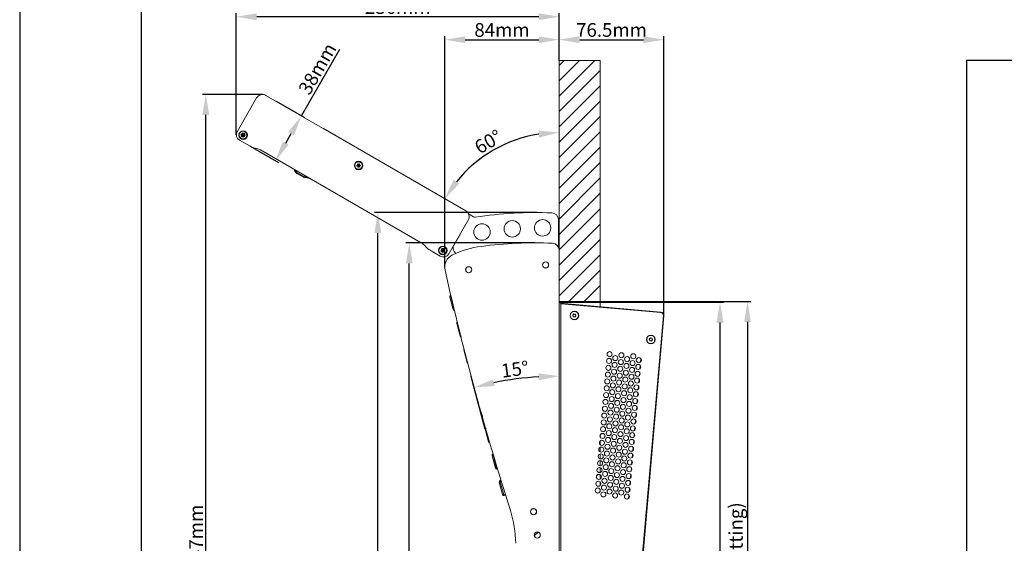
# Model space of a CAD drawing. Units: millimetres. Extents: x -1175 to 2100, y -8 to 1674.
# Drawn here: x 0 to 720, y 607 to 989 of the extents above; entities that cross this region are included whole.
import ezdxf

# ---------------------------------------------------------------- set-up
doc = ezdxf.new("R2010")
doc.units = ezdxf.units.MM
doc.header["$LTSCALE"] = 5
doc.header["$PDSIZE"] = -1
for name, color, linetype in [('BAUTEIL', 5, 'Continuous'), ('BEMASSUNG', 7, 'Continuous'), ('HOLZ', 34, 'Continuous'), ('RAHMEN025', 7, 'Continuous'), ('RAHMEN07', 5, 'Continuous')]:
    doc.layers.add(name, color=color, linetype=linetype)
doc.styles.get("Standard").update_dxf_attribs({"font": 'arial.ttf'})
doc.dimstyles.get("Standard").update_dxf_attribs({"dimscale": 0, "dimtxt": 10, "dimasz": 15, "dimexe": 2.5, "dimexo": 0, "dimgap": 2, "dimtad": 1, "dimdec": 1, "dimlfac": -1, "dimdsep": 46, "dimtxsty": 'Standard', "dimcen": 2.5, "dimadec": 1, "dimazin": 2, "dimtfac": 1, "dimtdec": 1, "dimtmove": 0, "dimatfit": 3, "dimfxl": 1, "dimtolj": 1, "dimtzin": 0, "dimarcsym": 0})

# ---------------------------------------------------------------- blocks, each defined once
blk = doc.blocks.new('*D72')
at = {"layer": 'BEMASSUNG', "color": 0, "lineweight": -2}
blk.add_arc((394.52, 810.07), 96.61, 98.90525, 141.10294, dxfattribs=at)
at = {"layer": 'BEMASSUNG', "color": 0}
for points in [[(379.76, 903.02), (379.37, 908.01), (394.52, 906.68)], [(317.27, 872.15), (321.39, 869.32), (310.85, 858.36)]]:
    blk.add_solid(points, dxfattribs=at)
at = {"layer": 'Defpoints', "color": 0}
for p in [(394.52, 959.25), (180.11, 933.82), (361.47, 900.85), (326.13, 849.54), (394.52, 783.25)]:
    blk.add_point(p, dxfattribs=at)
at = {"layer": 'BEMASSUNG', "color": 0, "insert": (342.62, 899.94), "char_height": 10, "attachment_point": 5, "rotation": 30.00409}
blk.add_mtext('\\A1;60%%d', dxfattribs=at)
blk = doc.blocks.new('*D73')
at = {"layer": 'BEMASSUNG', "color": 0, "lineweight": -2}
for p, q in [((310.82, 808.25), (310.82, 977.01)), ((325.82, 974.51), (379.52, 974.51)), ((394.52, 959.25), (394.52, 977.01))]:
    blk.add_line(p, q, dxfattribs=at)
at = {"layer": 'BEMASSUNG', "color": 0}
for points in [[(325.82, 977.01), (325.82, 972.01), (310.82, 974.51)], [(379.52, 972.01), (379.52, 977.01), (394.52, 974.51)]]:
    blk.add_solid(points, dxfattribs=at)
at = {"layer": 'Defpoints', "color": 0}
for p in [(394.52, 974.51), (394.52, 959.25), (310.82, 808.25)]:
    blk.add_point(p, dxfattribs=at)
at = {"layer": 'BEMASSUNG', "color": 0, "insert": (352.67, 981.62), "char_height": 10, "attachment_point": 5}
blk.add_mtext('\\A1;84mm', dxfattribs=at)
blk = doc.blocks.new('*D74')
at = {"layer": 'BEMASSUNG', "color": 0, "lineweight": -2}
for p, q in [((394.52, 959.25), (394.52, 977.01)), ((409.52, 974.51), (456, 974.51)), ((471, 773.04), (471, 977.01))]:
    blk.add_line(p, q, dxfattribs=at)
at = {"layer": 'BEMASSUNG', "color": 0}
for points in [[(409.52, 977.01), (409.52, 972.01), (394.52, 974.51)], [(456, 972.01), (456, 977.01), (471, 974.51)]]:
    blk.add_solid(points, dxfattribs=at)
at = {"layer": 'Defpoints', "color": 0}
for p in [(471, 974.51), (394.52, 959.25), (471, 773.04)]:
    blk.add_point(p, dxfattribs=at)
at = {"layer": 'BEMASSUNG', "color": 0, "insert": (432.76, 981.62), "char_height": 10, "attachment_point": 5}
blk.add_mtext('\\A1;76.5mm', dxfattribs=at)
blk = doc.blocks.new('*D75')
at = {"layer": 'BEMASSUNG', "color": 0, "lineweight": -2}
for p, q in [((424.52, 783.25), (534.68, 783.25)), ((532.18, 768.25), (532.18, 334.25)), ((424.52, 319.25), (534.68, 319.25))]:
    blk.add_line(p, q, dxfattribs=at)
at = {"layer": 'BEMASSUNG', "color": 0}
for points in [[(534.68, 768.25), (529.68, 768.25), (532.18, 783.25)], [(529.68, 334.25), (534.68, 334.25), (532.18, 319.25)]]:
    blk.add_solid(points, dxfattribs=at)
at = {"layer": 'Defpoints', "color": 0}
for p in [(424.52, 783.25), (424.52, 319.25), (532.18, 319.25)]:
    blk.add_point(p, dxfattribs=at)
at = {"layer": 'BEMASSUNG', "color": 0, "insert": (523.63, 550.99), "char_height": 10, "attachment_point": 5, "rotation": 90}
blk.add_mtext('\\A1;{464mm ... 467mm (cutting)}', dxfattribs=at)
blk = doc.blocks.new('*D76')
at = {"layer": 'BEMASSUNG', "color": 0, "lineweight": -2}
for p, q in [((394.52, 782.77), (514.54, 782.77)), ((512.04, 335.25), (512.04, 767.77)), ((425.44, 320.25), (514.54, 320.25))]:
    blk.add_line(p, q, dxfattribs=at)
at = {"layer": 'BEMASSUNG', "color": 0}
for points in [[(514.54, 767.77), (509.54, 767.77), (512.04, 782.77)], [(509.54, 335.25), (514.54, 335.25), (512.04, 320.25)]]:
    blk.add_solid(points, dxfattribs=at)
at = {"layer": 'Defpoints', "color": 0}
for p in [(394.52, 782.77), (512.04, 782.77), (425.44, 320.25)]:
    blk.add_point(p, dxfattribs=at)
at = {"layer": 'BEMASSUNG', "color": 0, "insert": (503.49, 549.07), "char_height": 10, "attachment_point": 5, "rotation": 90}
blk.add_mtext('\\A1;{463mm (chassis)}', dxfattribs=at)
blk = doc.blocks.new('*D77')
at = {"layer": 'BEMASSUNG', "color": 0, "lineweight": -2}
for p, q in [((158.43, 905.06), (158.43, 993.77)), ((394.52, 959.25), (394.52, 993.77)), ((379.52, 991.27), (173.43, 991.27))]:
    blk.add_line(p, q, dxfattribs=at)
at = {"layer": 'BEMASSUNG', "color": 0}
for points in [[(173.43, 993.77), (173.43, 988.77), (158.43, 991.27)], [(379.52, 988.77), (379.52, 993.77), (394.52, 991.27)]]:
    blk.add_solid(points, dxfattribs=at)
at = {"layer": 'Defpoints', "color": 0}
for p in [(158.43, 991.27), (394.52, 959.25), (158.43, 905.06)]:
    blk.add_point(p, dxfattribs=at)
at = {"layer": 'BEMASSUNG', "color": 0, "insert": (276.47, 998.38), "char_height": 10, "attachment_point": 5}
blk.add_mtext('\\A1;236mm', dxfattribs=at)
blk = doc.blocks.new('*D78')
at = {"layer": 'BEMASSUNG', "color": 0, "lineweight": -2}
for p, q in [((206.01, 918.87), (234.16, 967.63)), ((187.56, 929.52), (208.18, 917.62)), ((194.52, 898.95), (198.52, 905.88)), ((168.56, 896.61), (189.18, 884.71))]:
    blk.add_line(p, q, dxfattribs=at)
at = {"layer": 'BEMASSUNG', "color": 0}
for points in [[(200.68, 904.63), (196.35, 907.13), (206.01, 918.87)], [(192.35, 900.2), (196.68, 897.7), (187.02, 885.96)]]:
    blk.add_solid(points, dxfattribs=at)
at = {"layer": 'Defpoints', "color": 0}
for p in [(187.56, 929.52), (206.01, 918.87), (168.56, 896.61)]:
    blk.add_point(p, dxfattribs=at)
at = {"layer": 'BEMASSUNG', "color": 0, "insert": (217.68, 953.3), "char_height": 10, "attachment_point": 5, "rotation": 60.00819}
blk.add_mtext('\\A1;38mm', dxfattribs=at)
blk = doc.blocks.new('*D81')
at = {"layer": 'BEMASSUNG', "color": 0, "lineweight": -2}
blk.add_line((340.32, 689.88), (331.48, 722.88), dxfattribs=at)
blk.add_arc((394.52, 487.62), 241.07, 93.56571, 101.43427, dxfattribs=at)
at = {"layer": 'BEMASSUNG', "color": 0}
for points in [[(379.6, 725.72), (379.45, 730.71), (394.52, 728.68)], [(346.16, 726.33), (347.3, 721.46), (332.12, 720.47)]]:
    blk.add_solid(points, dxfattribs=at)
at = {"layer": 'Defpoints', "color": 0}
for p in [(394.52, 820.54), (373.51, 727.77), (340.32, 689.88), (342.77, 680.74), (394.52, 288.06)]:
    blk.add_point(p, dxfattribs=at)
at = {"layer": 'BEMASSUNG', "color": 0, "insert": (362.12, 733.73), "char_height": 10, "attachment_point": 5, "rotation": 7.49999}
blk.add_mtext('\\A1;15%%d', dxfattribs=at)
blk = doc.blocks.new('*D82')
at = {"layer": 'BEMASSUNG', "color": 0, "lineweight": -2}
blk.add_arc((394.52, -96.96), 534.34, 86.60847, 88.39153, dxfattribs=at)
at = {"layer": 'BEMASSUNG', "color": 0}
for points in [[(409.55, 439.66), (409.48, 434.66), (394.52, 437.37)], [(425.94, 433.94), (426.31, 438.93), (441.09, 435.34)]]:
    blk.add_solid(points, dxfattribs=at)
at = {"layer": 'Defpoints', "color": 0}
for p in [(394.52, 820.54), (470.62, 772.92), (425.59, 436.47), (431.52, 326.02), (394.52, 288.06)]:
    blk.add_point(p, dxfattribs=at)
at = {"layer": 'BEMASSUNG', "color": 0, "insert": (418.14, 444.03), "char_height": 10, "attachment_point": 5, "rotation": 357.5}
blk.add_mtext('\\A1;5%%d', dxfattribs=at)
blk = doc.blocks.new('*D83')
at = {"layer": 'BEMASSUNG', "color": 0, "lineweight": -2}
for start, end in [(94.85054, 96.70107), (90, 93), (86.29893, 88.14947)]:
    blk.add_arc((394.52, -0.82), 464.45, start, end, dxfattribs=at)
at = {"layer": 'BEMASSUNG', "color": 0}
for points in [[(355.42, 459.47), (355.07, 464.45), (370.21, 462.99)], [(409.56, 465.88), (409.47, 460.88), (394.52, 463.62)]]:
    blk.add_solid(points, dxfattribs=at)
at = {"layer": 'Defpoints', "color": 0}
for p in [(394.52, 820.54), (362.69, 606.56), (386.41, 463.55), (377.52, 323.56), (394.52, 288.06)]:
    blk.add_point(p, dxfattribs=at)
at = {"layer": 'BEMASSUNG', "color": 0, "insert": (382.17, 470.63), "char_height": 10, "attachment_point": 5, "rotation": 1.5}
blk.add_mtext('\\A1;3%%d', dxfattribs=at)
blk = doc.blocks.new('*D85')
at = {"layer": 'BEMASSUNG', "color": 0, "lineweight": -2}
for p, q in [((376.64, 826.06), (282.38, 826.06)), ((284.88, 302.06), (284.88, 811.06)), ((393.44, 287.06), (282.38, 287.06))]:
    blk.add_line(p, q, dxfattribs=at)
at = {"layer": 'BEMASSUNG', "color": 0}
for points in [[(287.38, 811.06), (282.38, 811.06), (284.88, 826.06)], [(282.38, 302.06), (287.38, 302.06), (284.88, 287.06)]]:
    blk.add_solid(points, dxfattribs=at)
at = {"layer": 'Defpoints', "color": 0}
for p in [(284.88, 826.06), (376.64, 826.06), (393.44, 287.06)]:
    blk.add_point(p, dxfattribs=at)
at = {"layer": 'BEMASSUNG', "color": 0, "insert": (277.77, 556.56), "char_height": 10, "attachment_point": 5, "rotation": 90}
blk.add_mtext('\\A1;539mm', dxfattribs=at)
blk = doc.blocks.new('*D86')
at = {"layer": 'BEMASSUNG', "color": 0, "lineweight": -2}
for p, q in [((378.02, 848.22), (259.37, 848.22)), ((261.87, 302.06), (261.87, 833.22)), ((393.44, 287.06), (259.37, 287.06))]:
    blk.add_line(p, q, dxfattribs=at)
at = {"layer": 'BEMASSUNG', "color": 0}
for points in [[(264.37, 833.22), (259.37, 833.22), (261.87, 848.22)], [(259.37, 302.06), (264.37, 302.06), (261.87, 287.06)]]:
    blk.add_solid(points, dxfattribs=at)
at = {"layer": 'Defpoints', "color": 0}
for p in [(261.87, 848.22), (378.02, 848.22), (393.44, 287.06)]:
    blk.add_point(p, dxfattribs=at)
at = {"layer": 'BEMASSUNG', "color": 0, "insert": (254.76, 567.64), "char_height": 10, "attachment_point": 5, "rotation": 90}
blk.add_mtext('\\A1;561mm', dxfattribs=at)
blk = doc.blocks.new('*D87')
at = {"layer": 'BEMASSUNG', "color": 0, "lineweight": -2}
for p, q in [((177.61, 934.49), (133.62, 934.49)), ((136.12, 302.06), (136.12, 919.49)), ((393.44, 287.06), (133.62, 287.06))]:
    blk.add_line(p, q, dxfattribs=at)
at = {"layer": 'BEMASSUNG', "color": 0}
for points in [[(138.62, 919.49), (133.62, 919.49), (136.12, 934.49)], [(133.62, 302.06), (138.62, 302.06), (136.12, 287.06)]]:
    blk.add_solid(points, dxfattribs=at)
at = {"layer": 'Defpoints', "color": 0}
for p in [(136.12, 934.49), (177.61, 934.49), (393.44, 287.06)]:
    blk.add_point(p, dxfattribs=at)
at = {"layer": 'BEMASSUNG', "color": 0, "insert": (129.02, 610.77), "char_height": 10, "attachment_point": 5, "rotation": 90}
blk.add_mtext('\\A1;647mm', dxfattribs=at)
blk = doc.blocks.new('A$C21475')
at = {"layer": 'RAHMEN025'}
blk.add_line((0, 1485), (0, 0), dxfattribs=at)
at = {"layer": 'RAHMEN07'}
blk.add_line((89, 25), (89, 1460), dxfattribs=at)

msp = doc.modelspace()

# ---------------------------------------------------------------- hatches: boundary and pattern name
at = {"linetype": 'Continuous', "lineweight": 0}
h = msp.add_hatch(dxfattribs=at)
h.set_pattern_fill('ANSI31', scale=5, style=0)
edge = h.paths.add_edge_path(flags=0)
edge.add_arc((431.15, 673.96), 2.2, 0, 360)
h = msp.add_hatch(dxfattribs=at)
h.set_pattern_fill('ANSI31', scale=5, style=0)
h.set_pattern_definition([(45, (-42.936, -368.512), (-11.22532, 11.22532), [])])
edge = h.paths.add_edge_path(flags=0)
edge.add_arc((378.42, 612.57), 2.2, 0, 360)
at = {"layer": 'HOLZ', "linetype": 'Continuous', "lineweight": 0}
h = msp.add_hatch(dxfattribs=at)
h.set_pattern_fill('ANSI31', color=256, scale=2.5, style=0)
h.set_pattern_definition([(45, (-42.936, -368.512), (-5.61266, 5.61266), [])])
h.paths.add_polyline_path([(424.52, 959.25), (394.52, 959.25), (394.52, 783.25), (424.52, 783.25)], flags=0)

# ---------------------------------------------------------------- linework, layer by layer
at = {"layer": 'BAUTEIL', "linetype": 'Continuous', "lineweight": 15}
for p, q in [((159.03, 907.3), (173.28, 931.99)), ((180.11, 933.82), (326.13, 849.54)), ((326.13, 849.54), (222.2, 909.53)), ((168.56, 896.61), (160.68, 901.16)), ((162.11, 904.63), (161.98, 904.62)), ((162.06, 904.51), (161.98, 904.62)), ((162.11, 904.63), (162.03, 904.73)), ((162.11, 904.63), (162.06, 904.51)), ((162.59, 905.8), (162.46, 905.79)), ((162.51, 905.91), (162.63, 905.93)), ((162.59, 905.8), (162.51, 905.91)), ((162.59, 905.8), (162.63, 905.93)), ((162.89, 903.64), (162.76, 903.61)), ((162.83, 903.51), (162.76, 903.61)), ((162.89, 903.64), (162.83, 903.51)), ((162.96, 903.53), (162.83, 903.51)), ((162.89, 903.64), (162.96, 903.53)), ((163.77, 906.08), (163.89, 906.1)), ((163.84, 905.97), (163.77, 906.08)), ((163.84, 905.97), (163.89, 906.1)), ((163.84, 905.97), (163.97, 906)), ((163.89, 906.1), (163.97, 906)), ((164.14, 903.81), (164.09, 903.68)), ((164.22, 903.7), (164.09, 903.68)), ((164.14, 903.81), (164.27, 903.82)), ((164.14, 903.81), (164.22, 903.7)), ((164.61, 904.98), (164.67, 905.1)), ((164.61, 904.98), (164.75, 904.99)), ((164.61, 904.98), (164.7, 904.88)), ((164.67, 905.1), (164.75, 904.99)), ((173.4, 895.04), (171.31, 895.53)), ((293.6, 826.17), (176.15, 893.96)), ((246.49, 882.36), (246.54, 882.48)), ((246.63, 882.39), (246.49, 882.36)), ((246.57, 882.26), (246.49, 882.36)), ((246.63, 882.39), (246.54, 882.48)), ((246.63, 882.39), (246.57, 882.26)), ((246.94, 883.55), (246.99, 883.67)), ((247.08, 883.56), (246.94, 883.55)), ((246.99, 883.67), (247.12, 883.69)), ((247.08, 883.56), (246.99, 883.67)), ((247.08, 883.56), (247.12, 883.69)), ((247.42, 881.41), (247.29, 881.38)), ((247.37, 881.28), (247.29, 881.38)), ((247.42, 881.41), (247.37, 881.28)), ((247.5, 881.3), (247.37, 881.28)), ((247.42, 881.41), (247.5, 881.3)), ((248.25, 883.87), (248.37, 883.89)), ((248.32, 883.76), (248.25, 883.87)), ((248.32, 883.76), (248.37, 883.89)), ((248.32, 883.76), (248.45, 883.79)), ((248.37, 883.89), (248.45, 883.79)), ((248.67, 881.61), (248.63, 881.48)), ((248.76, 881.5), (248.63, 881.48)), ((248.67, 881.61), (248.8, 881.62)), ((248.67, 881.61), (248.76, 881.5)), ((248.8, 881.62), (248.76, 881.5)), ((249.12, 882.79), (249.17, 882.91)), ((249.12, 882.79), (249.26, 882.81)), ((249.12, 882.79), (249.21, 882.69)), ((249.17, 882.91), (249.26, 882.81)), ((249.26, 882.81), (249.21, 882.69)), ((202.77, 876.86), (206.32, 874.81)), ((203.03, 877.3), (207.64, 874.63)), ((207.91, 874.52), (211.1, 873.79)), ((209.08, 873.73), (211.16, 873.25)), ((327.97, 842.71), (313.72, 818.03)), ((331.85, 845.09), (328.23, 847.17)), ((393.85, 823.52), (393.85, 843.02)), ((322.39, 832.65), (317.49, 824.16)), ((322.39, 832.65), (317.49, 824.16)), ((322.22, 832.75), (322.39, 832.65)), ((322.22, 832.75), (322.39, 832.65)), ((297.38, 822.77), (295.92, 824.33)), ((307.57, 816.38), (299.69, 820.93)), ((308.18, 821.23), (308.29, 821.29)), ((308.18, 821.1), (308.18, 821.23)), ((308.3, 821.16), (308.18, 821.23)), ((308.3, 821.16), (308.18, 821.1)), ((308.3, 821.16), (308.29, 821.29)), ((309.28, 821.86), (309.39, 821.93)), ((309.39, 821.79), (309.28, 821.86)), ((309.39, 821.79), (309.39, 821.93)), ((309.39, 821.79), (309.5, 821.86)), ((310.48, 821.16), (310.49, 821.29)), ((310.48, 821.16), (310.6, 821.23)), ((310.48, 821.16), (310.6, 821.1)), ((310.6, 821.23), (310.6, 821.1)), ((393.85, 823.52), (393.85, 823.09)), ((308.18, 819.83), (308.18, 819.95)), ((308.3, 819.9), (308.18, 819.95)), ((308.3, 819.9), (308.18, 819.83)), ((308.3, 819.9), (308.29, 819.76)), ((309.39, 819.26), (309.28, 819.19)), ((309.39, 819.26), (309.5, 819.19)), ((309.39, 819.26), (309.39, 819.13)), ((309.5, 819.19), (309.39, 819.13)), ((310.48, 819.9), (310.6, 819.95)), ((310.48, 819.9), (310.49, 819.76)), ((310.48, 819.9), (310.6, 819.83)), ((310.6, 819.83), (310.49, 819.76)), ((310.6, 819.95), (310.6, 819.83)), ((317.78, 819.72), (318.85, 818.34)), ((317.78, 819.72), (318.85, 818.34)), ((394.52, 820.54), (394.52, 288.06)), ((327.78, 804.29), (327.77, 804.24)), ((329.94, 804.82), (329.91, 804.86)), ((314.44, 786.48), (316.89, 777.33)), ((314.97, 787.57), (315.3, 787.7)), ((315.18, 786.78), (317.69, 777.45)), ((395.42, 781.94), (468.72, 775.53)), ((395.58, 781.49), (395.58, 320.55)), ((468.8, 775.08), (395.58, 781.49)), ((404.44, 773.24), (405.23, 774.1)), ((404.79, 772.13), (404.44, 773.24)), ((405.93, 771.87), (404.79, 772.13)), ((405.23, 774.1), (406.37, 773.85)), ((406.72, 772.73), (405.93, 771.87)), ((406.37, 773.85), (406.72, 772.73)), ((431.52, 326.02), (470.62, 772.92)), ((470.99, 772.82), (432.44, 332.2)), ((468.68, 775.1), (468.72, 775.53)), ((470.62, 772.85), (470.99, 772.82)), ((319.61, 767.16), (322.06, 758.02)), ((460.33, 755.7), (461.11, 756.56)), ((461.11, 756.56), (462.25, 756.31)), ((462.25, 756.31), (462.6, 755.2)), ((460.68, 754.59), (460.33, 755.7)), ((461.81, 754.34), (460.68, 754.59)), ((462.6, 755.2), (461.81, 754.34)), ((324.79, 747.84), (327.24, 738.7)), ((453.98, 739), (454.2, 741.46)), ((453.54, 734.02), (453.76, 736.48)), ((329.97, 728.52), (332.42, 719.38)), ((453.11, 729.04), (453.32, 731.5)), ((452.24, 719.08), (452.45, 721.54)), ((452.67, 724.06), (452.89, 726.52)), ((451.8, 714.1), (452.02, 716.56)), ((335.14, 709.2), (337.59, 700.06)), ((450.93, 704.14), (451.15, 706.6)), ((451.37, 709.12), (451.58, 711.58)), ((450.49, 699.16), (450.71, 701.62)), ((449.62, 689.19), (449.84, 691.65)), ((450.06, 694.18), (450.27, 696.64)), ((340.32, 689.88), (342.77, 680.74)), ((424.52, 684.07), (424.52, 685.85)), ((449.19, 684.21), (449.4, 686.67)), ((424.52, 678.56), (424.52, 681.4)), ((424.52, 673.31), (424.52, 676.69)), ((448.32, 674.25), (448.53, 676.71)), ((448.75, 679.23), (448.97, 681.69)), ((345.5, 670.57), (347.95, 661.42)), ((346.24, 670.87), (348.74, 661.53)), ((424.52, 668.19), (424.52, 671.84)), ((447.88, 669.27), (448.09, 671.73)), ((424.52, 663.19), (424.52, 666.88)), ((447.44, 664.29), (447.66, 666.75)), ((349.36, 661.6), (348.74, 661.53)), ((349.59, 660.84), (348.96, 660.74)), ((424.52, 658.29), (424.52, 661.82)), ((424.52, 653.51), (424.52, 656.63)), ((446.57, 654.33), (446.79, 656.79)), ((447.01, 659.31), (447.22, 661.77)), ((350.67, 651.25), (353.12, 642.1)), ((351.21, 652.34), (352.09, 652.7)), ((351.42, 651.55), (352.32, 651.94)), ((351.42, 651.55), (353.92, 642.22)), ((424.52, 648.92), (424.52, 651.27)), ((446.14, 649.35), (446.35, 651.81)), ((355.49, 641.63), (354.13, 641.42)), ((445.26, 639.39), (445.48, 641.84)), ((445.7, 644.37), (445.92, 646.83)), ((376.61, 627.63), (376.63, 627.59)), ((377.95, 629.41), (377.9, 629.41)), ((378.65, 614.81), (378.65, 614.76)), ((380.43, 613.47), (380.47, 613.49))]:
    msp.add_line(p, q, dxfattribs=at)
at = {"layer": 'BAUTEIL', "linetype": 'Continuous', "lineweight": 15, "flags": 128}
for points in [[(161.98, 904.62), (162.01, 904.71), (162.03, 904.73)], [(162.88, 904.74), (162.17, 904.64), (162.11, 904.63)], [(162.46, 905.79), (162.49, 905.88), (162.51, 905.91)], [(163.07, 905.19), (162.62, 905.76), (162.59, 905.8)], [(163.18, 904.35), (162.91, 903.7), (162.89, 903.64)], [(163.55, 905.26), (163.82, 905.91), (163.84, 905.97)], [(163.66, 904.42), (164.1, 903.85), (164.14, 903.81)], [(163.85, 904.87), (164.56, 904.97), (164.61, 904.98)], [(164.27, 903.82), (164.26, 903.79), (164.22, 903.7)], [(164.75, 904.99), (164.74, 904.96), (164.7, 904.88)], [(247.39, 882.51), (246.68, 882.39), (246.63, 882.39)], [(247.57, 882.96), (247.11, 883.52), (247.08, 883.56)], [(247.7, 882.13), (247.45, 881.47), (247.42, 881.41)], [(248.05, 883.04), (248.3, 883.7), (248.32, 883.76)], [(248.18, 882.21), (248.64, 881.65), (248.67, 881.61)], [(248.35, 882.66), (249.07, 882.78), (249.12, 882.79)], [(327.58, 848.28), (326.93, 848.97), (326.13, 849.54)], [(308.97, 820.77), (308.35, 821.12), (308.3, 821.16)], [(309.39, 821.93), (309.42, 821.91), (309.5, 821.86)], [(309.39, 821.01), (309.39, 821.74), (309.39, 821.79)], [(309.81, 820.77), (310.44, 821.13), (310.48, 821.16)], [(310.49, 821.29), (310.52, 821.27), (310.6, 821.23)], [(308.29, 819.76), (308.21, 819.81), (308.18, 819.83)], [(308.97, 820.28), (308.34, 819.92), (308.3, 819.9)], [(309.39, 819.13), (309.3, 819.17), (309.28, 819.19)], [(309.39, 820.04), (309.39, 819.32), (309.39, 819.26)], [(309.81, 820.28), (310.42, 819.93), (310.48, 819.9)], [(468.72, 775.53), (468.51, 775.43), (468.29, 775.13)], [(470.58, 772.48), (470.92, 772.67), (470.99, 772.82)], [(355.26, 642.37), (355.14, 642.35), (353.92, 642.22)]]:
    msp.add_lwpolyline(points, dxfattribs=at)
at = {"layer": 'BAUTEIL', "linetype": 'Continuous', "lineweight": 15}
for centre, radius in [((163.36, 904.81), 3.15), ((163.36, 904.81), 2.8), ((163.36, 904.81), 1.43), ((247.87, 882.59), 3.15), ((247.87, 882.59), 2.75), ((360.15, 836.32), 6), ((382.35, 837.02), 6), ((338.05, 834.02), 6), ((309.39, 820.53), 3.15), ((309.39, 820.53), 2.8), ((309.39, 820.53), 1.43), ((328.35, 806.42), 2.25), ((328.35, 806.42), 2.2), ((384.52, 809.93), 2.25), ((384.52, 809.93), 2.2), ((405.58, 772.99), 3.15), ((405.58, 772.99), 3), ((461.46, 755.45), 3.15), ((461.46, 755.45), 3), ((430.93, 739.75), 1.85), ((431.37, 744.73), 1.85), ((435.46, 741.86), 1.85), ((439.99, 743.98), 1.85), ((444.09, 741.11), 1.85), ((448.62, 743.22), 1.85), ((452.72, 740.35), 1.85), ((430.49, 734.77), 1.85), ((435.03, 736.88), 1.85), ((439.12, 734.02), 1.85), ((439.56, 739), 1.85), ((443.65, 736.13), 1.85), ((447.75, 733.26), 1.85), ((448.18, 738.24), 1.85), ((452.28, 735.37), 1.85), ((430.06, 729.79), 1.85), ((434.15, 726.92), 1.85), ((434.59, 731.9), 1.85), ((438.69, 729.03), 1.85), ((442.78, 726.17), 1.85), ((443.22, 731.15), 1.85), ((447.31, 728.28), 1.85), ((451.41, 725.41), 1.85), ((451.84, 730.39), 1.85), ((429.19, 719.83), 1.85), ((429.62, 724.81), 1.85), ((433.72, 721.94), 1.85), ((437.81, 719.07), 1.85), ((438.25, 724.05), 1.85), ((442.35, 721.19), 1.85), ((446.44, 718.32), 1.85), ((446.88, 723.3), 1.85), ((450.97, 720.43), 1.85), ((428.75, 714.85), 1.85), ((432.85, 711.98), 1.85), ((433.28, 716.96), 1.85), ((437.38, 714.09), 1.85), ((441.47, 711.22), 1.85), ((441.91, 716.2), 1.85), ((446, 713.34), 1.85), ((450.54, 715.45), 1.85), ((427.88, 704.88), 1.85), ((428.32, 709.86), 1.85), ((432.41, 707), 1.85), ((436.51, 704.13), 1.85), ((436.94, 709.11), 1.85), ((441.04, 706.24), 1.85), ((445.57, 708.36), 1.85), ((449.66, 705.49), 1.85), ((450.1, 710.47), 1.85), ((427.44, 699.9), 1.85), ((431.54, 697.04), 1.85), ((431.97, 702.02), 1.85), ((436.07, 699.15), 1.85), ((440.6, 701.26), 1.85), ((444.7, 698.39), 1.85), ((445.13, 703.37), 1.85), ((449.23, 700.51), 1.85), ((426.57, 689.94), 1.85), ((427.01, 694.92), 1.85), ((431.1, 692.05), 1.85), ((435.2, 689.19), 1.85), ((435.63, 694.17), 1.85), ((439.73, 691.3), 1.85), ((440.17, 696.28), 1.85), ((444.26, 693.41), 1.85), ((448.36, 690.54), 1.85), ((448.79, 695.53), 1.85), ((426.14, 684.96), 1.85), ((430.23, 682.09), 1.85), ((430.67, 687.07), 1.85), ((434.76, 684.21), 1.85), ((439.29, 686.32), 1.85), ((443.39, 683.45), 1.85), ((443.83, 688.43), 1.85), ((447.92, 685.56), 1.85), ((425.26, 675), 1.85), ((425.7, 679.98), 1.85), ((429.8, 677.11), 1.85), ((434.33, 679.22), 1.85), ((438.42, 676.36), 1.85), ((438.86, 681.34), 1.85), ((442.95, 678.47), 1.85), ((447.05, 675.6), 1.85), ((447.49, 680.58), 1.85), ((424.83, 670.02), 1.85), ((429.36, 672.13), 1.85), ((433.46, 669.26), 1.85), ((433.89, 674.24), 1.85), ((437.99, 671.38), 1.85), ((442.08, 668.51), 1.85), ((442.52, 673.49), 1.85), ((446.61, 670.62), 1.85), ((424.39, 665.04), 1.85), ((428.49, 662.17), 1.85), ((428.92, 667.15), 1.85), ((433.02, 664.28), 1.85), ((437.12, 661.41), 1.85), ((437.55, 666.39), 1.85), ((441.65, 663.53), 1.85), ((445.74, 660.66), 1.85), ((446.18, 665.64), 1.85), ((423.52, 655.07), 1.85), ((423.96, 660.06), 1.85), ((428.05, 657.19), 1.85), ((432.15, 654.32), 1.85), ((432.58, 659.3), 1.85), ((436.68, 656.43), 1.85), ((440.78, 653.56), 1.85), ((441.21, 658.55), 1.85), ((445.31, 655.68), 1.85), ((423.09, 650.09), 1.85), ((427.18, 647.23), 1.85), ((427.62, 652.21), 1.85), ((431.71, 649.34), 1.85), ((435.81, 646.47), 1.85), ((436.24, 651.45), 1.85), ((440.34, 648.58), 1.85), ((444.87, 650.7), 1.85), ((422.65, 645.11), 1.85), ((426.75, 642.24), 1.85), ((431.28, 644.36), 1.85), ((435.37, 641.49), 1.85), ((439.9, 643.6), 1.85), ((444, 640.73), 1.85), ((444.44, 645.72), 1.85), ((375.71, 629.64), 2.25), ((375.71, 629.64), 2.2), ((378.42, 612.57), 2.25), ((378.42, 612.57), 2.2)]:
    msp.add_circle(centre, radius, dxfattribs=at)
for centre, radius, start, end in [((177.61, 929.49), 5, 60.00819, 150.00819), ((162.93, 905.06), 4.5, 150.00819, 240.00819), ((161.87, 905.42), 0.7, 283.02885, 32.49925), ((162.09, 903.82), 0.7, 343.03227, 92.49863), ((163.15, 906.41), 0.7, 223.0256, 332.5048), ((161.87, 905.42), 1.22, 326.25521, 349.27389), ((162.09, 903.82), 1.22, 26.25521, 49.27389), ((163.58, 903.2), 0.7, 43.02744, 152.50005), ((163.15, 906.41), 1.22, 266.25521, 289.27389), ((163.58, 903.2), 1.22, 86.25521, 109.27389), ((164.64, 905.8), 1.22, 206.25521, 229.27389), ((164.86, 904.19), 1.22, 146.25521, 169.27389), ((164.64, 905.8), 0.7, 163.02602, 272.50269), ((164.86, 904.19), 0.7, 103.03145, 212.49753), ((173.56, 905.27), 10, 240.00819, 257.00819), ((171.15, 885.3), 10, 60.00819, 77.00819), ((205.02, 880.76), 4.5, 191.81908, 240.00819), ((205.03, 880.76), 4, 198.6126, 240.00819), ((246.36, 883.16), 0.7, 284.39235, 33.86358), ((246.62, 881.57), 0.7, 344.39235, 93.86358), ((247.62, 884.18), 0.7, 224.39235, 333.86358), ((246.36, 883.16), 1.22, 327.61863, 350.6373), ((246.62, 881.57), 1.22, 27.61863, 50.6373), ((248.13, 880.99), 0.7, 44.39235, 153.86358), ((247.62, 884.18), 1.22, 267.61863, 290.6373), ((248.13, 880.99), 1.22, 87.61863, 110.6373), ((249.13, 883.61), 1.22, 207.61863, 230.6373), ((249.38, 882.01), 1.22, 147.61863, 170.6373), ((249.13, 883.61), 0.7, 164.39235, 273.86358), ((249.38, 882.01), 0.7, 104.39235, 213.86358), ((211.32, 883.48), 10, 240.00819, 257.00819), ((208.14, 875.5), 1, 240.00819, 257.00819), ((208.91, 863.51), 10, 60.00819, 77.00819), ((323.63, 845.21), 5, 330.00819, 60.00819), ((332.85, 846.82), 2, 240.00819, 278.60194), ((378.02, 548.22), 300, 87.89452, 98.60194), ((388.85, 843.02), 5, 0, 87.89452), ((288.6, 817.51), 10, 43.00819, 60.00819), ((304.69, 829.59), 10, 223.00819, 240.00819), ((307.77, 820.53), 0.7, 305.27162, 54.74344), ((308.58, 821.93), 0.7, 245.27365, 354.74417), ((308.58, 821.93), 1.22, 288.49886, 311.51753), ((307.77, 820.53), 1.22, 348.49886, 11.51753), ((310.2, 821.93), 1.22, 228.49886, 251.51753), ((310.2, 821.93), 0.7, 185.27158, 294.74454), ((311, 820.53), 1.22, 168.49886, 191.51753), ((311, 820.53), 0.7, 125.27329, 234.74325), ((346.65, 754.09), 70, 97.49312, 115.4934), ((320.95, 822.16), 4, 150.01221, 217.51221), ((320.95, 822.16), 4, 150.00819, 217.50819), ((376.64, 526.06), 300, 87.54454, 97.49312), ((389.27, 820.54), 5.25, 0, 87.54454), ((309.82, 820.28), 4.5, 240.00819, 330.00819), ((308.58, 819.13), 0.7, 5.27325, 114.74287), ((308.58, 819.13), 1.22, 48.49886, 71.51753), ((310.2, 819.13), 1.22, 108.49886, 131.51753), ((310.2, 819.13), 0.7, 65.27242, 174.74294), ((320.82, 808.25), 10, 115.4934, 192.6739), ((2291.6, 1251.44), 2030, 192.6739, 197.80961), ((315.34, 786.72), 0.93, 113.04585, 194.99952), ((317.62, 779.7), 7.48, 108.96088, 115.13457), ((316.53, 787.57), 1.56, 179.70256, 210.29808), ((316.25, 784.78), 7.47, 274.85866, 281.04563), ((319.24, 777.44), 1.56, 179.70008, 210.29985), ((395.5, 782.94), 1, 189.50504, 265), ((317.79, 777.57), 0.93, 194.99982, 276.95486), ((405.58, 772.99), 1.01, 137.44828, 197.44828), ((405.58, 772.99), 1.01, 197.44828, 257.44828), ((405.58, 772.99), 1.01, 77.44828, 137.44828), ((405.58, 772.99), 1.01, 257.44828, 317.44828), ((405.58, 772.99), 1.01, 17.44828, 77.44828), ((405.58, 772.99), 1.01, 317.44828, 17.44828), ((468.5, 773.04), 2.5, 355, 85), ((468.63, 773.09), 2, 355, 85), ((320.51, 767.4), 0.93, 113.04456, 195.00131), ((322.79, 760.39), 7.47, 108.95706, 115.14028), ((321.43, 765.46), 7.48, 274.86026, 281.04196), ((322.96, 758.26), 0.93, 194.99932, 276.95469), ((461.46, 755.45), 1.01, 137.44828, 197.44828), ((461.46, 755.45), 1.01, 77.44828, 137.44828), ((461.46, 755.45), 1.01, 17.44828, 77.44828), ((325.68, 748.08), 0.927, 138.12116, 195.08378), ((461.46, 755.45), 1.01, 197.44828, 257.44828), ((461.46, 755.45), 1.01, 257.44828, 317.44828), ((461.46, 755.45), 1.01, 317.44828, 17.44828), ((324.4, 749.24), 1.45, 285.74953, 302.14716), ((328.06, 738.89), 0.848, 193.34973, 239.22187), ((330.84, 728.76), 0.904, 157.45728, 195.29325), ((333.27, 719.59), 0.875, 194.00099, 243.08125), ((336.02, 709.45), 0.909, 140.72458, 195.60201), ((334.7, 710.7), 1.56, 286.47869, 300.80315), ((336.96, 707.51), 7.48, 274.86286, 281.04143), ((338.49, 700.3), 0.93, 195.00081, 276.95442), ((341.22, 690.13), 0.93, 113.04587, 195), ((343.49, 683.12), 7.47, 108.95365, 115.14181), ((342.14, 688.19), 7.47, 274.85933, 281.04416), ((343.67, 680.98), 0.93, 194.9998, 276.95516), ((346.39, 670.81), 0.93, 113.04429, 195.00067), ((348.67, 663.8), 7.47, 108.95667, 115.13973), ((347.59, 671.65), 1.56, 179.69956, 210.3001), ((347.31, 668.87), 7.47, 274.85971, 281.04378), ((348.84, 661.66), 0.93, 194.99963, 276.95438), ((350.3, 661.53), 1.56, 179.70035, 210.29896), ((351.57, 651.49), 0.93, 113.04546, 194.99951), ((353.85, 644.48), 7.47, 108.95627, 115.13965), ((352.76, 652.34), 1.56, 179.69965, 210.30099), ((352.49, 649.55), 7.47, 274.85912, 281.04541), ((354.02, 642.35), 0.93, 195.00038, 276.95458), ((355.48, 642.21), 1.56, 179.70015, 210.30014), ((262.75, 603.03), 100, 2.02156, 15.97844)]:
    msp.add_arc(centre, radius, start, end, dxfattribs=at)
at = {"layer": 'HOLZ', "linetype": 'Continuous', "lineweight": 15}
for p, q in [((424.52, 959.25), (394.52, 959.25)), ((394.52, 959.25), (394.52, 783.25)), ((424.52, 959.25), (424.52, 783.25)), ((394.52, 783.25), (424.52, 783.25)), ((424.52, 779.39), (424.52, 783.25))]:
    msp.add_line(p, q, dxfattribs=at)
at = {"layer": 'HOLZ'}
for p, q in [((692.21, 959.25), (692.21, 209.25)), ((1562.21, 959.25), (692.21, 959.25))]:
    msp.add_line(p, q, dxfattribs=at)

# ---------------------------------------------------------------- block references
at = {"layer": 'BAUTEIL'}
msp.add_blockref('A$C21475', (0.06, 0.05), dxfattribs=at)

# ---------------------------------------------------------------- dimensions: what is measured, and where the dimension line sits
at = {"layer": 'BEMASSUNG'}
for base, p1, p2, override, picture, middle in [((158.43, 991.27), (394.52, 959.25), (158.43, 905.06), {"dimscale": 1, "dimdec": 0, "dimpost": 'mm'}, '*D77', (276.47, 998.38)), ((394.52, 974.51), (310.82, 808.25), (394.52, 959.25), {"dimscale": 1, "dimdec": 0, "dimpost": 'mm'}, '*D73', (352.67, 981.62)), ((471, 974.51), (394.52, 959.25), (471, 773.04), {"dimscale": 1, "dimpost": 'mm'}, '*D74', (432.76, 981.62))]:
    dim = msp.add_linear_dim(base=base, p1=p1, p2=p2, dimstyle='STANDARD', override=override, dxfattribs=at)
    dim.commit()
    dim.dimension.update_dxf_attribs({"geometry": picture, "text_midpoint": middle})
dim = msp.add_aligned_dim(p1=(168.56, 896.61), p2=(187.56, 929.52), distance=-21.31, dimstyle='STANDARD', override={"dimscale": 1, "dimpost": 'mm'}, dxfattribs=at)
dim.commit()
dim.dimension.update_dxf_attribs({"geometry": '*D78', "text_midpoint": (217.68, 953.3)})
for base, line1, line2, picture, middle in [((361.47, 900.85), ((180.11, 933.82), (326.13, 849.54)), ((394.52, 959.25), (394.52, 783.25)), '*D72', (342.62, 899.94)), ((373.51, 727.77), ((340.32, 689.88), (342.77, 680.74)), ((394.52, 820.54), (394.52, 288.06)), '*D81', (362.12, 733.73)), ((386.41, 463.55), ((377.52, 323.56), (362.69, 606.56)), ((394.52, 820.54), (394.52, 288.06)), '*D83', (382.17, 470.63)), ((425.59, 436.47), ((394.52, 820.54), (394.52, 288.06)), ((431.52, 326.02), (470.62, 772.92)), '*D82', (418.14, 444.03))]:
    dim = msp.add_angular_dim_2l(base=base, line1=line1, line2=line2, dimstyle='STANDARD', override={"dimscale": 1, "dimpost": ''}, dxfattribs=at)
    dim.commit()
    dim.dimension.update_dxf_attribs({"geometry": picture, "text_midpoint": middle})
for base, p2, override, picture, middle in [((136.12, 934.49), (177.61, 934.49), {"dimscale": 1, "dimdec": 0, "dimpost": 'mm'}, '*D87', (129.02, 610.77)), ((261.87, 848.22), (378.02, 848.22), {"dimscale": 1, "dimdec": 0, "dimpost": 'mm'}, '*D86', (254.76, 567.64)), ((284.88, 826.06), (376.64, 826.06), {"dimscale": 1, "dimpost": 'mm'}, '*D85', (277.77, 556.56))]:
    dim = msp.add_linear_dim(base=base, p1=(393.44, 287.06), p2=p2, angle=90, dimstyle='STANDARD', override=override, dxfattribs=at)
    dim.commit()
    dim.dimension.update_dxf_attribs({"geometry": picture, "text_midpoint": middle})
for base, p1, p2, text, override, picture, middle in [((512.04, 782.77), (425.44, 320.25), (394.52, 782.77), '{<> (chassis)}', {"dimscale": 1, "dimjust": 0, "dimdec": 0, "dimpost": 'mm'}, '*D76', (512.04, 549.07)), ((532.18, 319.25), (424.52, 783.25), (424.52, 319.25), '{<> ... 467mm (cutting)}', {"dimscale": 1, "dimpost": 'mm'}, '*D75', (532.18, 550.99))]:
    dim = msp.add_linear_dim(base=base, p1=p1, p2=p2, angle=90, text=text, dimstyle='STANDARD', override=override, dxfattribs=at)
    dim.commit()
    dim.dimension.update_dxf_attribs({"geometry": picture, "text_midpoint": middle, "dimtype": 160})

doc.saveas('drawing.dxf')
